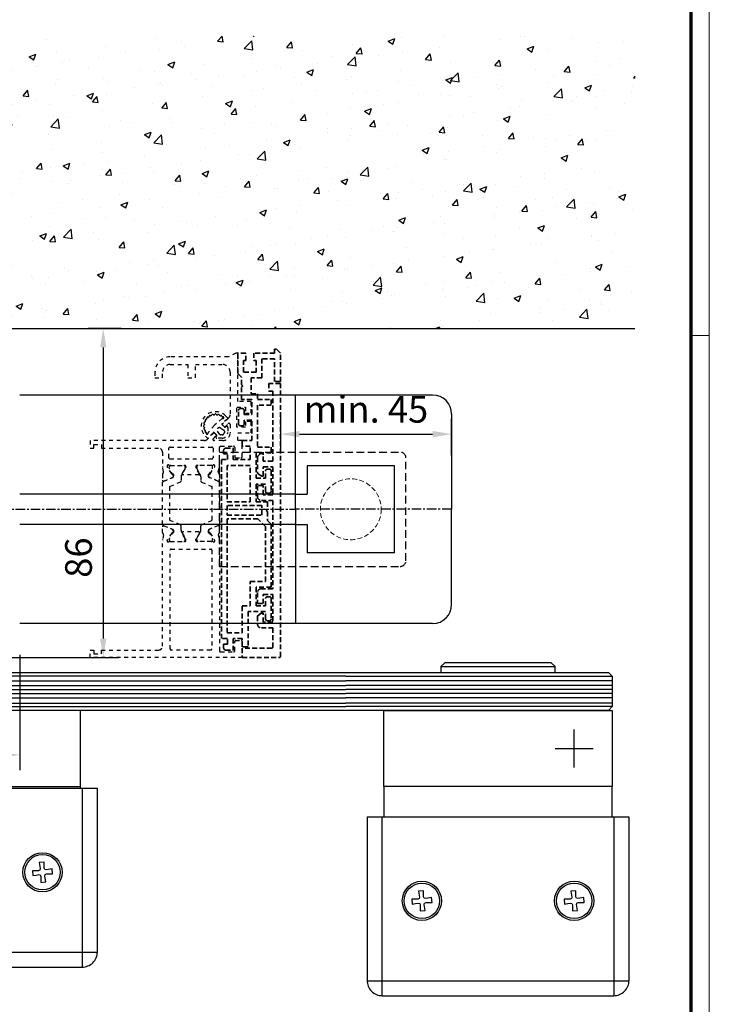
# Model space of a CAD drawing. Units: millimetres. Extents: x 0 to 1189, y -6584 to 0.
# Drawn here: x 1007 to 1189, y -1367 to -1108 of the extents above; entities that cross this region are included whole.
import ezdxf

# ---------------------------------------------------------------- set-up
doc = ezdxf.new("R2010")
doc.units = ezdxf.units.MM
for name, pattern in [('BLOCK 25709801140 Endkappe Bodenschiene$0$HIDDEN', [1.905, 1.27, -0.635]), ('BLOCK 25709801140 Endkappe Bodenschiene$0$MITTEX2', [4, 2.5, -0.5, 0.5, -0.5]), ('BLOCK 25709801140 Endkappe Bodenschiene$0$VERDECKTX2', [0.75, 0.5, -0.25]), ('BLOCK SF AS DS Drehlager unten$0$CENTERX2', [20.32, 12.7, -2.54, 2.54, -2.54]), ('BLOCK_Verharkung Endlage offen_Pro Green RC 2$0$HIDDEN', [1.905, 1.27, -0.635]), ('BLOCK_Verharkung Endlage offen_Pro Green RC 2$0$JIS_02_1.0', [2, 1, -1]), ('MITTEX2', [4, 2.5, -0.5, 0.5, -0.5])]:
    doc.linetypes.add(name, pattern=pattern)
for name, color, linetype in [('01_ZRahmen', 7, 'Continuous'), ('03_Mittellinie', 1, 'MITTEX2'), ('1', 7, 'Continuous'), ('17_Schutzfluegel', 3, 'Continuous'), ('BLOCK 25709801140 Endkappe Bodenschiene$0$03_Mittellinie', 1, 'BLOCK 25709801140 Endkappe Bodenschiene$0$MITTEX2'), ('BLOCK 25709801140 Endkappe Bodenschiene$0$1', 7, 'Continuous'), ('BLOCK 25709801140 Endkappe Bodenschiene$0$Konstruktion', 31, 'Continuous'), ('BLOCK SF AS DS Drehlager unten$0$17_Schutzfluegel', 3, 'Continuous'), ('BLOCK SF AS DS Feststeller$0$17_Schutzfluegel', 3, 'Continuous'), ('BLOCK SF AS DS Feststeller$0$BLOCK Flex Schiebetür DS SF mit Bodenschloß$0$Duenn', 7, 'Continuous'), ('BLOCK SF AS DS Feststeller$0$Konstruktion', 31, 'Continuous'), ('BLOCK_Verharkung Endlage offen_Pro Green RC 2$0$BLOCK_Verharkung Endlage offen_Pro Green', 1, 'Continuous'), ('BLOCK_Verharkung Endlage offen_Pro Green RC 2$0$Mass', 7, 'Continuous'), ('Konstruktion', 31, 'Continuous'), ('Mass', 7, 'Continuous'), ('Wand', 7, 'Continuous')]:
    doc.layers.add(name, color=color, linetype=linetype)
doc.styles.add('Bemassungstext (DORMA)', font='isocpeur.ttf')
doc.dimstyles.new('DORMA', dxfattribs={"dimtxt": 3.5, "dimasz": 2.5, "dimexe": 2, "dimexo": 0, "dimgap": 1.5, "dimtad": 1, "dimdec": 8, "dimtxsty": 'Bemassungstext (DORMA)', "dimcen": 0.1, "dimclrt": 256, "dimadec": 8, "dimazin": 2, "dimtfac": 1, "dimtdec": 8, "dimtmove": 0, "dimatfit": 3, "dimfxl": 1, "dimtolj": 1, "dimarcsym": 0})
doc.dimstyles.new('DORMA_M', dxfattribs={"dimtxt": 3.5, "dimasz": 2.5, "dimexe": 2, "dimexo": 0, "dimgap": 1.5, "dimtad": 1, "dimdec": 8, "dimtxsty": 'Bemassungstext (DORMA)', "dimcen": 0.1, "dimclrt": 256, "dimadec": 8, "dimazin": 2, "dimtfac": 1, "dimtdec": 8, "dimtmove": 0, "dimatfit": 3, "dimfxl": 1, "dimtolj": 1, "dimarcsym": 0})

# ---------------------------------------------------------------- blocks, each defined once
blk = doc.blocks.new('DIN A0_ZRahmen')
at = {"layer": '01_ZRahmen', "color": 1, "lineweight": 20}
blk.add_line((1188.6, 589.8), (1183.8, 589.8), dxfattribs=at)
blk.add_lwpolyline([(1188.6, 0), (1188.6, 840.6), (0, 840.6), (0, 0)], close=True, dxfattribs=at)
at = {"layer": '01_ZRahmen', "lineweight": 70}
blk.add_lwpolyline([(1183.8, 4.8), (1183.8, 835.8), (19.8, 835.8), (19.8, 4.8)], close=True, dxfattribs=at)
blk = doc.blocks.new('wand6')
at = {"layer": 'Wand'}
h = blk.add_hatch(dxfattribs=at)
h.set_pattern_fill('AR-CONC', color=1, scale=0.1)
h.set_pattern_definition([(50, (-1741.365, 1048.184), (18.21847, -1.59391), [1.905, -20.955]), (355, (-1741.365, 1048.184), (-3.52434, 19.10568), [1.524, -16.76406]), (100.4514, (-1739.847, 1048.051), (14.69412, 17.51178), [1.619, -17.80902]), (46.1842, (-1741.365, 1053.264), (27.1079, -4.20423), [2.8575, -31.4325]), (96.6356, (-1739.106, 1052.914), (23.7404, 24.7426), [2.4285, -26.71356]), (351.1842, (-1741.365, 1053.264), (23.7404, 24.7426), [2.286, -25.14597]), (21, (-1738.825, 1051.994), (15.16144, -10.22652), [1.905, -20.955]), (326, (-1738.825, 1051.994), (6.1802, 18.4188), [1.524, -16.764]), (71.4514, (-1737.562, 1051.142), (21.34164, 8.19228), [1.619, -17.809]), (37.5, (-1741.365, 1048.184), (0.30886, 8.455504), [0, -16.5608, 0, -17.018, 0, -16.8275]), (7.5, (-1741.365, 1048.184), (6.681966, 10.018057), [0, -9.7028, 0, -16.1798, 0, -6.4135]), (327.5, (-1747.0295, 1048.184), (13.55906, -0.572874), [0, -6.35, 0, -19.812, 0, -26.289]), (317.5, (-1749.57, 1048.184), (14.81292, 2.54265), [0, -8.255, 0, -13.1572, 0, -18.669])])
h.paths.add_polyline_path([(211.62, 0), (211.65, 0.09), (211.73, 76.81), (0, 76.73), (0, 0), (211.69, 0)])
blk.add_lwpolyline([(0, 76.73), (0, 0), (211.69, 0), (211.69, 0)], dxfattribs=at)
blk = doc.blocks.new('*D251')
at = {"layer": 'Defpoints', "color": 0, "transparency": 16777216}
for p in [(957.4, -1276.03), (1007.4, -1275.28), (1007.4, -1301.56)]:
    blk.add_point(p, dxfattribs=at)
at = {"layer": 'Mass', "color": 0, "lineweight": -2, "transparency": 16777216}
for p, q in [((957.4, -1276.03), (957.4, -1305.57)), ((1007.4, -1275.28), (1007.4, -1305.56)), ((962.4, -1301.57), (1002.4, -1301.56))]:
    blk.add_line(p, q, dxfattribs=at)
at = {"layer": 'Mass', "color": 0, "transparency": 16777216}
for points in [[(962.4, -1300.73), (962.4, -1302.4), (957.4, -1301.57)], [(1002.4, -1300.73), (1002.4, -1302.39), (1007.4, -1301.56)]]:
    blk.add_solid(points, dxfattribs=at)
at = {"layer": 'Mass', "transparency": 16777216, "insert": (982.4, -1295.06), "char_height": 7, "attachment_point": 5, "rotation": 0.006, "style": 'Bemassungstext (DORMA)'}
blk.add_mtext('\\A1;50', dxfattribs=at)
blk = doc.blocks.new('*D252')
at = {"layer": 'Defpoints', "color": 0, "transparency": 16777216}
for p in [(1034.07, -1189.56), (997.4, -1276.03), (1029.35, -1276.03)]:
    blk.add_point(p, dxfattribs=at)
at = {"layer": 'Mass', "color": 0, "lineweight": -2, "transparency": 16777216}
for p, q in [((1034.07, -1189.56), (1025.35, -1189.56)), ((1029.35, -1194.56), (1029.35, -1271.03)), ((997.4, -1276.03), (1033.35, -1276.03))]:
    blk.add_line(p, q, dxfattribs=at)
at = {"layer": 'Mass', "color": 0, "transparency": 16777216}
for points in [[(1028.52, -1194.56), (1030.18, -1194.56), (1029.35, -1189.56)], [(1028.52, -1271.03), (1030.18, -1271.03), (1029.35, -1276.03)]]:
    blk.add_solid(points, dxfattribs=at)
at = {"layer": 'Mass', "transparency": 16777216, "insert": (1022.85, -1249.76), "char_height": 7, "attachment_point": 5, "rotation": 90, "style": 'Bemassungstext (DORMA)'}
blk.add_mtext('\\A1;86', dxfattribs=at)
blk = doc.blocks.new('BLOCK 25709801140 Endkappe Bodenschiene$0$25709801140 Endkappe_Bodenschiene')
at = {"color": 9, "linetype": 'Continuous', "lineweight": 30}
for p, q in [((36, 30), (0, 30)), ((41, 25), (41, 0)), ((26, 11.4), (3, 11.4)), ((3, 11.4), (3, 6)), ((26, 11.4), (3, 11.4)), ((26, -11.4), (26, 11.4)), ((3, 6), (3, 4)), ((0, 4), (3, 4)), ((41, -25), (41, 0)), ((0, -4), (3, -4)), ((3, -4), (3, -6)), ((3, -6), (3, -11.4)), ((26, -11.4), (3, -11.4)), ((36, -30), (0, -30))]:
    blk.add_line(p, q, dxfattribs=at)
at = {"color": 7, "linetype": 'BLOCK 25709801140 Endkappe Bodenschiene$0$HIDDEN', "lineweight": 5}
blk.add_circle((14.5, 0), 8, dxfattribs=at)
at = {"color": 9, "linetype": 'Continuous', "lineweight": 30}
for centre, start, end in [((36, 25), 0.0004, 89.9996), ((36, -25), 270.0004, 359.9996)]:
    blk.add_arc(centre, 5, start, end, dxfattribs=at)
at = {"layer": 'BLOCK 25709801140 Endkappe Bodenschiene$0$03_Mittellinie'}
blk.add_line((41, 0), (0, 0), dxfattribs=at)
at = {"layer": 'BLOCK 25709801140 Endkappe Bodenschiene$0$1', "color": 8}
for q in [(0, 30), (0, -30)]:
    blk.add_line((0, 0), q, dxfattribs=at)
at = {"layer": 'BLOCK 25709801140 Endkappe Bodenschiene$0$Konstruktion', "color": 8, "linetype": 'BLOCK 25709801140 Endkappe Bodenschiene$0$VERDECKTX2', "ltscale": 4}
for p, q in [((-20, 15), (27.5, 15)), ((-20, -15), (-20, 15)), ((29, -13.5), (29, 13.5)), ((-20, -15), (27.5, -15))]:
    blk.add_line(p, q, dxfattribs=at)
for centre, start, end in [((27.5, 13.5), 0, 90), ((27.5, -13.5), 270, 0)]:
    blk.add_arc(centre, 1.5, start, end, dxfattribs=at)
blk = doc.blocks.new('BLOCK 25709801140 Endkappe Bodenschiene')
blk.add_blockref('BLOCK 25709801140 Endkappe Bodenschiene$0$25709801140 Endkappe_Bodenschiene', (0, 0))
blk = doc.blocks.new('BLOCK SF AS DS Feststeller$0$BLOCK SF AS SA Feststeller')
at = {"layer": 'BLOCK SF AS DS Feststeller$0$17_Schutzfluegel', "color": 1, "linetype": 'Continuous', "lineweight": 25}
for p, q in [((0, -1), (-70, -1)), ((-70, -2.18), (0, -2.18)), ((-70, -3.42), (0, -3.42)), ((-70, -4.46), (0, -4.46)), ((-70, -5.59), (0, -5.59)), ((-70, -6.73), (0, -6.73)), ((-70, -8.07), (0, -8.07)), ((-70, -9), (0, -9))]:
    blk.add_line(p, q, dxfattribs=at)
at = {"layer": 'BLOCK SF AS DS Feststeller$0$17_Schutzfluegel', "color": 8, "linetype": 'Continuous', "lineweight": 25}
for p, q in [((-70.5, -30.5), (-70.5, -77.41)), ((-70, -30), (-70, -30.5)), ((-10, -30.5), (-10, -30)), ((-9.5, -77.41), (-9.5, -30.5)), ((-59.58, -49.85), (-60.87, -49.97)), ((-60.87, -49.97), (-60.6, -51.51)), ((-60.6, -51.51), (-60.7, -51.91)), ((-59.58, -51.42), (-59.58, -49.85)), ((-59.41, -51.8), (-59.58, -51.42)), ((-57.47, -51.63), (-59.01, -51.9)), ((-57.35, -52.92), (-57.47, -51.63)), ((-19.58, -49.85), (-20.87, -49.97)), ((-20.87, -49.97), (-20.6, -51.51)), ((-20.6, -51.51), (-20.7, -51.91)), ((-19.58, -51.42), (-19.58, -49.85)), ((-19.41, -51.8), (-19.58, -51.42)), ((-17.47, -51.63), (-19.01, -51.9)), ((-17.35, -52.92), (-17.47, -51.63)), ((-61.08, -52.08), (-62.65, -52.08)), ((-62.65, -52.08), (-62.53, -53.37)), ((-60.7, -51.91), (-61.08, -52.08)), ((-60.99, -53.1), (-60.59, -53.2)), ((-60.59, -53.2), (-60.42, -53.58)), ((-60.42, -53.58), (-60.42, -55.15)), ((-59.01, -51.9), (-59.41, -51.8)), ((-59.4, -53.49), (-59.3, -53.09)), ((-59.13, -55.03), (-59.4, -53.49)), ((-59.3, -53.09), (-58.92, -52.92)), ((-58.92, -52.92), (-57.35, -52.92)), ((-22.65, -52.08), (-22.53, -53.37)), ((-21.08, -52.08), (-22.65, -52.08)), ((-20.7, -51.91), (-21.08, -52.08)), ((-20.99, -53.1), (-20.59, -53.2)), ((-20.59, -53.2), (-20.42, -53.58)), ((-20.42, -53.58), (-20.42, -55.15)), ((-19.01, -51.9), (-19.41, -51.8)), ((-19.4, -53.49), (-19.3, -53.09)), ((-19.13, -55.03), (-19.4, -53.49)), ((-19.3, -53.09), (-18.92, -52.92)), ((-18.92, -52.92), (-17.35, -52.92)), ((-60.42, -55.15), (-59.13, -55.03)), ((-20.42, -55.15), (-19.13, -55.03)), ((-74.41, -73.5), (-5.59, -73.5))]:
    blk.add_line(p, q, dxfattribs=at)
at = {"layer": 'BLOCK SF AS DS Feststeller$0$17_Schutzfluegel', "color": 2, "linetype": 'Continuous', "lineweight": 25}
blk.add_lwpolyline([(-69, 0), (-70, 0), (-70, -30), (-10, -30), (-10, -10), (-70, -10)], dxfattribs=at)
at = {"layer": 'BLOCK SF AS DS Feststeller$0$17_Schutzfluegel', "color": 7, "linetype": 'Continuous', "lineweight": 25}
blk.add_lwpolyline([(0, -10), (-69, -10), (-70, -9), (-70, -1), (-69, 0), (0, 0)], dxfattribs=at)
at = {"layer": 'BLOCK SF AS DS Feststeller$0$17_Schutzfluegel', "color": 8, "linetype": 'Continuous', "lineweight": 25}
blk.add_lwpolyline([(-74.41, -73.41, 0.414214), (-70.41, -77.41), (-9.59, -77.41, 0.414214), (-5.59, -73.41), (-5.59, -30.5), (-74.41, -30.5)], format="xyb", close=True, dxfattribs=at)
at = {"layer": 'BLOCK SF AS DS Feststeller$0$17_Schutzfluegel', "color": 8, "linetype": 'Continuous', "lineweight": 25, "flags": 128}
for points in [[(-62.53, -53.37), (-61.67, -53.22), (-60.99, -53.1)], [(-22.53, -53.37), (-21.67, -53.22), (-20.99, -53.1)]]:
    blk.add_lwpolyline(points, dxfattribs=at)
at = {"layer": 'BLOCK SF AS DS Feststeller$0$17_Schutzfluegel', "color": 8, "linetype": 'Continuous', "lineweight": 25}
for centre, radius in [((-60, -52.5), 5.15), ((-60, -52.5), 4.65), ((-20, -52.5), 5.15), ((-20, -52.5), 4.65)]:
    blk.add_circle(centre, radius, dxfattribs=at)
blk = doc.blocks.new('BLOCK SF AS DS Feststeller')
at = {"layer": 'BLOCK SF AS DS Feststeller$0$BLOCK Flex Schiebetür DS SF mit Bodenschloß$0$Duenn', "color": 2, "linetype": 'Continuous'}
for p, q in [((-47.43, -19.5), (-47.94, -19.5)), ((-32.57, -19.5), (-47.43, -19.5)), ((-32.06, -19.5), (-32.57, -19.5)), ((-47.94, -21.5), (-47.43, -21.5)), ((-47.43, -21.5), (-32.57, -21.5)), ((-32.57, -21.5), (-32.06, -21.5))]:
    blk.add_line(p, q, dxfattribs=at)
blk.add_circle((-40, -20.5), 8.25, dxfattribs=at)
for radius, start, end in [(8, 7.1808, 172.8192), (7.5, 7.6623, 172.3377), (8, 172.8192, 187.1808), (8, 352.8192, 7.1808), (8, 187.1808, 352.8192), (7.5, 187.6623, 352.3377)]:
    blk.add_arc((-40, -20.5), radius, start, end, dxfattribs=at)
at = {"layer": 'BLOCK SF AS DS Feststeller$0$Konstruktion'}
blk.add_blockref('BLOCK SF AS DS Feststeller$0$BLOCK SF AS SA Feststeller', (0, 0), dxfattribs=at)
blk = doc.blocks.new('BLOCK SF AS DS Drehlager unten$0$BLOCK SF AS DS Drehlager unten')
at = {"layer": 'BLOCK SF AS DS Drehlager unten$0$17_Schutzfluegel', "color": 2, "linetype": 'Continuous', "lineweight": 25}
blk.add_line((25, 1.5), (55, 1.5), dxfattribs=at)
at = {"layer": 'BLOCK SF AS DS Drehlager unten$0$17_Schutzfluegel', "color": 1, "linetype": 'Continuous', "lineweight": 25}
for p, q in [((0, -1), (70, -1)), ((70, -2.18), (0, -2.18)), ((70, -3.42), (0, -3.42)), ((70, -4.46), (0, -4.46)), ((70, -5.59), (0, -5.59)), ((70, -6.73), (0, -6.73)), ((70, -8.07), (0, -8.07)), ((70, -9), (0, -9))]:
    blk.add_line(p, q, dxfattribs=at)
at = {"layer": 'BLOCK SF AS DS Drehlager unten$0$17_Schutzfluegel', "color": 1, "linetype": 'BLOCK SF AS DS Drehlager unten$0$CENTERX2'}
for p, q in [((60, -25), (60, -15)), ((55, -20), (65, -20))]:
    blk.add_line(p, q, dxfattribs=at)
at = {"layer": 'BLOCK SF AS DS Drehlager unten$0$17_Schutzfluegel', "color": 7, "linetype": 'Continuous', "lineweight": 25}
for p, q in [((10, -30), (10, -38)), ((70, -38), (70, -30))]:
    blk.add_line(p, q, dxfattribs=at)
at = {"layer": 'BLOCK SF AS DS Drehlager unten$0$17_Schutzfluegel', "color": 8, "linetype": 'Continuous', "lineweight": 25}
for p, q in [((9.5, -38), (9.5, -84.91)), ((70.5, -84.91), (70.5, -38)), ((19.3, -59.41), (18.92, -59.58)), ((20.42, -57.35), (19.13, -57.47)), ((19.13, -57.47), (19.4, -59.01)), ((19.4, -59.01), (19.3, -59.41)), ((20.42, -58.92), (20.42, -57.35)), ((20.59, -59.3), (20.42, -58.92)), ((20.99, -59.4), (20.59, -59.3)), ((22.53, -59.13), (20.99, -59.4)), ((22.65, -60.42), (22.53, -59.13)), ((59.3, -59.41), (58.92, -59.58)), ((60.42, -57.35), (59.13, -57.47)), ((59.13, -57.47), (59.4, -59.01)), ((59.4, -59.01), (59.3, -59.41)), ((60.42, -58.92), (60.42, -57.35)), ((60.59, -59.3), (60.42, -58.92)), ((60.99, -59.4), (60.59, -59.3)), ((62.53, -59.13), (60.99, -59.4)), ((62.65, -60.42), (62.53, -59.13)), ((18.92, -59.58), (17.35, -59.58)), ((17.35, -59.58), (17.47, -60.87)), ((19.01, -60.6), (19.41, -60.7)), ((19.41, -60.7), (19.58, -61.08)), ((19.58, -61.08), (19.58, -62.65)), ((20.6, -60.99), (20.7, -60.59)), ((20.87, -62.53), (20.6, -60.99)), ((20.7, -60.59), (21.08, -60.42)), ((21.08, -60.42), (22.65, -60.42)), ((57.35, -59.58), (57.47, -60.87)), ((58.92, -59.58), (57.35, -59.58)), ((59.01, -60.6), (59.41, -60.7)), ((59.41, -60.7), (59.58, -61.08)), ((59.58, -61.08), (59.58, -62.65)), ((60.6, -60.99), (60.7, -60.59)), ((60.87, -62.53), (60.6, -60.99)), ((60.7, -60.59), (61.08, -60.42)), ((61.08, -60.42), (62.65, -60.42)), ((19.58, -62.65), (20.87, -62.53)), ((59.58, -62.65), (60.87, -62.53)), ((5.59, -81), (74.41, -81))]:
    blk.add_line(p, q, dxfattribs=at)
at = {"layer": 'BLOCK SF AS DS Drehlager unten$0$17_Schutzfluegel', "color": 7, "linetype": 'Continuous', "lineweight": 25}
blk.add_lwpolyline([(0, 0), (69, 0), (70, -1), (70, -9), (69, -10), (0, -10)], dxfattribs=at)
at = {"layer": 'BLOCK SF AS DS Drehlager unten$0$17_Schutzfluegel', "color": 2, "linetype": 'Continuous', "lineweight": 25}
blk.add_lwpolyline([(55, 0), (55, 1.5), (54, 2.5), (26, 2.5), (25, 1.5), (25, 0)], dxfattribs=at)
blk.add_lwpolyline([(10, -10), (70, -10), (70, -30), (10, -30)], close=True, dxfattribs=at)
at = {"layer": 'BLOCK SF AS DS Drehlager unten$0$17_Schutzfluegel', "color": 8, "linetype": 'Continuous', "lineweight": 25}
blk.add_lwpolyline([(5.59, -80.91, 0.414214), (9.59, -84.91), (70.41, -84.91, 0.414214), (74.41, -80.91), (74.41, -38), (5.59, -38)], format="xyb", close=True, dxfattribs=at)
at = {"layer": 'BLOCK SF AS DS Drehlager unten$0$17_Schutzfluegel', "color": 8, "linetype": 'Continuous', "lineweight": 25, "flags": 128}
for points in [[(17.47, -60.87), (18.33, -60.72), (19.01, -60.6)], [(57.47, -60.87), (58.33, -60.72), (59.01, -60.6)]]:
    blk.add_lwpolyline(points, dxfattribs=at)
at = {"layer": 'BLOCK SF AS DS Drehlager unten$0$17_Schutzfluegel', "color": 8, "linetype": 'Continuous', "lineweight": 25}
for centre, radius in [((20, -60), 5.15), ((20, -60), 4.65), ((60, -60), 5.15), ((60, -60), 4.65)]:
    blk.add_circle(centre, radius, dxfattribs=at)
blk = doc.blocks.new('BLOCK SF AS DS Drehlager unten')
blk.add_blockref('BLOCK SF AS DS Drehlager unten$0$BLOCK SF AS DS Drehlager unten', (0, 0))
blk = doc.blocks.new('BLOCK_Verharkung Endlage offen_Pro Green RC 2$0$Verharkung Endlage offen')
at = {"color": 1, "linetype": 'BLOCK_Verharkung Endlage offen_Pro Green RC 2$0$HIDDEN', "lineweight": 35}
for p, q in [((-1.5, 79.7), (-1.5, 80.7)), ((-1.5, 80.7), (-1, 80.7)), ((0, 79.7), (-1, 80.7)), ((-11.2, 74.35), (-11.2, 79.7)), ((-9.1, 79.7), (-11.2, 79.7)), ((-9.7, 77.7), (-9.1, 77.7)), ((-9.7, 74.7), (-9.7, 77.7)), ((-9.1, 77.7), (-9.1, 79.7)), ((-7, 79.7), (-7, 77.7)), ((-1.5, 79.7), (-7, 79.7)), ((-7, 77.7), (-6.4, 77.7)), ((-6.4, 77.7), (-6.4, 74.7)), ((-1.5, 78.2), (-4.9, 78.2)), ((-4.9, 78.2), (-4.9, 73.2)), ((-1.5, 72.2), (-1.5, 78.2)), ((0, 72.2), (0, 79.7)), ((-10.2, 73.35), (-11.2, 74.35)), ((-10.2, 71.4), (-10.2, 73.35)), ((-6.4, 74.7), (-9.7, 74.7)), ((-4.9, 73.2), (-7.7, 73.2)), ((-7.7, 73.2), (-7.7, 69)), ((-9.9, 71.1), (-10.2, 71.4)), ((-10.2, 70.8), (-9.9, 71.1)), ((-10.2, 67.5), (-10.2, 70.8)), ((-3, 71.7), (-3, 69.7)), ((0, 71.7), (-3, 71.7)), ((0, 72.2), (-1.5, 72.2)), ((0, 0), (0, 71.7)), ((-7.5, 67.5), (-10.2, 67.5)), ((-7.7, 69), (-6, 69)), ((-7.5, 63.6), (-7.5, 67.5)), ((-6, 69), (-6, 67.5)), ((-6, 67.5), (-2.4, 67.5)), ((-3, 69.7), (-2, 69.7)), ((-2.4, 67.5), (-2.4, 66)), ((-2, 69.7), (-2, 51.3)), ((-10.5, 65.1), (-10, 65.1)), ((-2.4, 66), (-6, 66)), ((-6, 66), (-6, 55)), ((-11, 61.1), (-11, 64.6)), ((-9.5, 64.6), (-9.5, 63.6)), ((-9.5, 63.6), (-7.5, 63.6)), ((-7.5, 62.1), (-9.5, 62.1)), ((-9.5, 62.1), (-9.5, 61.1)), ((-7.5, 56.7), (-7.5, 62.1)), ((-10, 60.6), (-10.5, 60.6)), ((-14.4, 54.7), (-12.4, 54.7)), ((-12.4, 54.7), (-12.4, 51.7)), ((-10, 55.2), (-10, 56.7)), ((-10, 56.7), (-7.5, 56.7)), ((-7.9, 55.2), (-10, 55.2)), ((-7.9, 51.7), (-7.9, 55.2)), ((-6, 55), (-2.4, 55)), ((-2.4, 55), (-2.4, 53.5)), ((-14.9, 54.2), (-14.9, 53.2)), ((-13.9, 53.2), (-14.9, 53.2)), ((-13.9, 51.7), (-13.9, 53.2)), ((-2.4, 53.5), (-6.4, 53.5)), ((-6.4, 53.5), (-6.4, 46.8)), ((-6, 52.34), (-6, 48.26)), ((-5.4, 53.15), (-5.85, 52.7)), ((-4.8, 53.3), (-5.04, 53.3)), ((-4.5, 51.3), (-4.5, 53)), ((-15.5, 4.7), (-15.5, 51.7)), ((-15.5, 51.7), (-13.9, 51.7)), ((-14, 50.2), (-14, 40.62)), ((-7.9, 50.2), (-14, 50.2)), ((-12.4, 51.7), (-7.9, 51.7)), ((-7.9, 40.62), (-7.9, 50.2)), ((-2, 51.3), (-4.5, 51.3)), ((-4.5, 49.8), (-2, 49.8)), ((-4.5, 47.4), (-4.5, 49.8)), ((-3.4, 49.2), (-2.9, 49.2)), ((-2, 49.8), (-2, 42.5)), ((-6.4, 46.8), (-3.9, 46.8)), ((-5.87, 48.01), (-5.08, 47.45)), ((-4.91, 47.4), (-4.5, 47.4)), ((-3.9, 46.8), (-3.9, 48.7)), ((-2.4, 48.7), (-2.4, 43.4)), ((-3.9, 45.3), (-6.4, 45.3)), ((-6.4, 45.3), (-6.4, 40.6)), ((-6, 44.9), (-6, 42)), ((-4.5, 44.9), (-6, 44.9)), ((-4.5, 42.5), (-4.5, 44.9)), ((-3.9, 43.4), (-3.9, 45.3)), ((-2, 42.5), (-4.5, 42.5)), ((-2.9, 42.9), (-3.4, 42.9)), ((-14, 40.62), (-7.9, 40.62)), ((-14, 39.62), (-14, 37.12)), ((-4.9, 39.62), (-14, 39.62)), ((-6.4, 40.6), (-3.4, 40.6)), ((-5, 41), (-2, 41)), ((-4.9, 37.12), (-4.9, 39.62)), ((-3.4, 40.6), (-3.4, 38.67)), ((-2, 41), (-2, 17.8)), ((-14, 37.12), (-4.9, 37.12)), ((-3.4, 38.67), (-3.7, 38.37)), ((-3.7, 38.37), (-3.4, 38.07)), ((-3.4, 38.07), (-3.4, 35.74)), ((-5.9, 36.12), (-14, 36.12)), ((-14, 36.12), (-14, 6.2)), ((-3.9, 34.12), (-5.9, 36.12)), ((-3.9, 19.7), (-3.9, 34.12)), ((-3.4, 35.74), (-2.4, 34.74)), ((-2.4, 34.74), (-2.4, 18.2)), ((-7.9, 13.3), (-7.9, 19.7)), ((-7.9, 19.7), (-3.9, 19.7)), ((-2.4, 18.2), (-6.4, 18.2)), ((-6.4, 18.2), (-6.4, 13.3)), ((-6, 16.8), (-6, 13.9)), ((-2, 17.8), (-5, 17.8)), ((-4.5, 16.3), (-2, 16.3)), ((-4.5, 13.9), (-4.5, 16.3)), ((-3.4, 15.7), (-2.9, 15.7)), ((-2, 16.3), (-2, 9)), ((-10, 6.2), (-10, 13.3)), ((-10, 13.3), (-7.9, 13.3)), ((-6.4, 13.3), (-3.9, 13.3)), ((-6, 13.9), (-4.5, 13.9)), ((-3.9, 13.3), (-3.9, 15.2)), ((-2.4, 15.2), (-2.4, 9.9)), ((-3.9, 11.8), (-8.5, 11.8)), ((-8.5, 11.8), (-8.5, 2.5)), ((-6, 10.54), (-6, 8.5)), ((-5.08, 11.35), (-5.87, 10.79)), ((-4.5, 11.4), (-4.91, 11.4)), ((-4.5, 9), (-4.5, 11.4)), ((-3.9, 9.9), (-3.9, 11.8)), ((-2, 9), (-4.5, 9)), ((-2.9, 9.4), (-3.4, 9.4)), ((-14, 6.2), (-10, 6.2)), ((-5, 7.5), (-2, 7.5)), ((-2, 7.5), (-2, 2.5)), ((-13.9, 4.7), (-15.5, 4.7)), ((-14.9, 3.2), (-14.9, 2.2)), ((-14.9, 3.2), (-13.9, 3.2)), ((-13.9, 3.2), (-13.9, 4.7)), ((-10, 4.7), (-12.4, 4.7)), ((-12.4, 4.7), (-12.4, 1.7)), ((-10, 2.5), (-10, 4.7)), ((-14.4, 1.7), (-12.4, 1.7)), ((-8.5, 2.5), (-10, 2.5)), ((-10, 2.2), (-10, -0.3)), ((-2.3, 2.2), (-10, 2.2)), ((-10, -0.3), (-0.3, -0.3))]:
    blk.add_line(p, q, dxfattribs=at)
for centre, radius, start, end in [((-11.2, 79.7), 0.001, 0, 90), ((-10.5, 64.6), 0.5, 90, 180), ((-10, 64.6), 0.5, 0, 90), ((-10.5, 61.1), 0.5, 180, 270), ((-10, 61.1), 0.5, 270, 0), ((-14.4, 54.2), 0.5, 90, 180), ((-5.5, 52.34), 0.5, 135, 180), ((-5.04, 52.8), 0.5, 90, 135), ((-4.8, 53), 0.3, 0, 90), ((-3.4, 48.7), 0.5, 90, 180), ((-2.9, 48.7), 0.5, 0, 90), ((-5.7, 48.26), 0.3, 180, 235), ((-4.91, 47.7), 0.3, 235, 270), ((-5, 42), 1, 180, 270), ((-3.4, 43.4), 0.5, 180, 270), ((-2.9, 43.4), 0.5, 270, 0), ((-5, 16.8), 1, 90, 180), ((-3.4, 15.2), 0.5, 90, 180), ((-2.9, 15.2), 0.5, 0, 90), ((-5.7, 10.54), 0.3, 125, 180), ((-4.91, 11.1), 0.3, 90, 125), ((-5, 8.5), 1, 180, 270), ((-3.4, 9.9), 0.5, 180, 270), ((-2.9, 9.9), 0.5, 270, 0), ((-14.4, 2.2), 0.5, 180, 270), ((-2.3, 2.5), 0.3, 270, 0), ((-0.3, 0), 0.3, 270, 0)]:
    blk.add_arc(centre, radius, start, end, dxfattribs=at)
at = {"layer": 'BLOCK_Verharkung Endlage offen_Pro Green RC 2$0$BLOCK_Verharkung Endlage offen_Pro Green', "linetype": 'BLOCK_Verharkung Endlage offen_Pro Green RC 2$0$JIS_02_1.0'}
for p, q in [((-13.7, 78.7), (-28.95, 78.7)), ((-11.7, 79.7), (-13.7, 78.7)), ((-11.2, 79.7), (-11.7, 79.7)), ((-11.2, 66.95), (-11.2, 79.7)), ((-28.95, 76.7), (-24.3, 76.7)), ((-24.3, 76.7), (-24.3, 73.2)), ((-22.3, 73.2), (-22.3, 76.7)), ((-22.3, 76.7), (-15.2, 76.7)), ((-32.95, 74.7), (-32.95, 73.2)), ((-32.95, 73.2), (-30.95, 73.2)), ((-30.95, 73.2), (-30.95, 74.7)), ((-24.3, 73.2), (-22.3, 73.2)), ((-13.2, 74.7), (-13.2, 63.48)), ((-11.4, 60.2), (-11.4, 65.45)), ((-11.4, 65.45), (-9.2, 65.45)), ((-7.7, 66.95), (-11.2, 66.95)), ((-9.2, 65.45), (-9.2, 63.95)), ((-7.7, 63.95), (-7.7, 66.95)), ((-15.29, 62.49), (-17.23, 60.84)), ((-13.49, 62.77), (-15.34, 60.92)), ((-13.88, 62.37), (-15.27, 61.19)), ((-14.4, 63.2), (-13.87, 62.67)), ((-9.2, 63.95), (-7.7, 63.95)), ((-17.34, 60.73), (-18.99, 58.79)), ((-15.67, 60.01), (-14.84, 59.43)), ((-15.34, 60.92), (-14.63, 60.22)), ((-15.28, 60.9), (-14.66, 60.28)), ((-14.63, 60.22), (-13.71, 61.14)), ((-14.4, 60.25), (-14.21, 60.39)), ((-13.82, 60.18), (-13.82, 58.82)), ((-13.2, 60.93), (-13.2, 58.7)), ((-9.2, 60.2), (-11.4, 60.2)), ((-7.7, 61.7), (-9.2, 61.7)), ((-9.2, 61.7), (-9.2, 60.2)), ((-7.7, 58.7), (-7.7, 61.7)), ((-19.17, 57.37), (-19.7, 57.9)), ((-17.42, 58.84), (-19.27, 56.99)), ((-17.69, 58.77), (-18.87, 57.38)), ((-17.64, 57.21), (-16.72, 58.13)), ((-16.72, 58.13), (-17.42, 58.84)), ((-16.78, 58.16), (-17.4, 58.78)), ((-16.89, 57.71), (-16.75, 57.9)), ((-15.32, 57.32), (-16.68, 57.32)), ((-15.93, 58.34), (-16.51, 59.17)), ((-15.32, 58.22), (-15.69, 58.22)), ((-14.72, 59.19), (-14.72, 58.82)), ((-11.2, 56.7), (-11.2, 58.7)), ((-11.2, 58.7), (-7.7, 58.7)), ((-19.98, 56.7), (-50, 56.7)), ((-50, 56.7), (-50, 54.7)), ((-50, 54.7), (-49, 54.7)), ((-49, 54.7), (-49, 55.7)), ((-49, 55.7), (-47, 55.7)), ((-47, 55.7), (-47, 54.7)), ((-47, 54.7), (-32, 54.7)), ((-29.3, 52.2), (-29.3, 54.7)), ((-29, 55), (-18, 55)), ((-17.7, 54.7), (-17.7, 52.2)), ((-15.2, 56.7), (-17.43, 56.7)), ((-16, 49.87), (-16, 54.9)), ((-15.7, 55.2), (-12.3, 55.2)), ((-12, 54.9), (-12, 52.5)), ((-10, 56.7), (-11.2, 56.7)), ((-10, 52.5), (-10, 56.7)), ((-31, 53.7), (-31, 49.87)), ((-29, 51.9), (-18, 51.9)), ((-11.7, 52.2), (-10.3, 52.2)), ((-30.68, 48.46), (-30.97, 49.63)), ((-29.77, 49.93), (-29.71, 49.77)), ((-28.56, 47.97), (-29.68, 49.7)), ((-29.19, 49.56), (-29.19, 49.8)), ((-28.13, 47.58), (-29.17, 49.39)), ((-29.06, 50.2), (-25.1, 50.2)), ((-28.8, 50.19), (-25.4, 50.19)), ((-25.03, 49.39), (-25.94, 47.81)), ((-25.77, 48), (-24.84, 49.52)), ((-25.01, 49.8), (-25.01, 49.56)), ((-24.8, 49.9), (-24.8, 49.68)), ((-22.2, 49.9), (-22.2, 49.68)), ((-21.23, 48), (-22.16, 49.52)), ((-21.99, 49.8), (-21.99, 49.56)), ((-21.97, 49.39), (-21.06, 47.81)), ((-17.94, 50.2), (-21.9, 50.2)), ((-18.2, 50.19), (-21.6, 50.19)), ((-18.87, 47.58), (-17.83, 49.39)), ((-18.44, 47.97), (-17.32, 49.7)), ((-17.81, 49.56), (-17.81, 49.8)), ((-17.23, 49.93), (-17.29, 49.77)), ((-16.32, 48.46), (-16.03, 49.63)), ((-31, 47.85), (-31, 46.35)), ((-30.82, 45.95), (-28.22, 47.05)), ((-30.58, 46.07), (-28.41, 47)), ((-28.21, 47.89), (-28.38, 47.88)), ((-28.02, 47.6), (-28.26, 47.14)), ((-28.1, 47.23), (-28.1, 47.48)), ((-26.1, 47.21), (-26.1, 46.08)), ((-21.4, 47.7), (-25.6, 47.7)), ((-20.9, 47.21), (-20.9, 46.08)), ((-18.98, 47.6), (-18.74, 47.14)), ((-18.9, 47.23), (-18.9, 47.48)), ((-18.79, 47.89), (-18.62, 47.88)), ((-16.18, 45.95), (-18.78, 47.05)), ((-16.42, 46.07), (-18.59, 47)), ((-16, 47.85), (-16, 46.35)), ((-31, 34.73), (-31, 45.67)), ((-29.1, 44.48), (-29.1, 35.92)), ((-26.28, 45.81), (-28.98, 44.66)), ((-20.72, 45.81), (-18.02, 44.66)), ((-17.9, 35.92), (-17.9, 44.48)), ((-16, 45.67), (-16, 34.73)), ((-31, 32.55), (-31, 34.05)), ((-30.82, 34.45), (-28.22, 33.35)), ((-30.58, 34.33), (-28.41, 33.4)), ((-26.28, 34.59), (-28.98, 35.74)), ((-26.1, 33.19), (-26.1, 34.32)), ((-20.9, 33.19), (-20.9, 34.32)), ((-20.72, 34.59), (-18.02, 35.74)), ((-16.18, 34.45), (-18.78, 33.35)), ((-16.42, 34.33), (-18.59, 33.4)), ((-16, 32.55), (-16, 34.05)), ((-30.68, 31.94), (-30.97, 30.77)), ((-28.56, 32.43), (-29.68, 30.7)), ((-28.13, 32.82), (-29.17, 31.01)), ((-28.21, 32.51), (-28.38, 32.52)), ((-28.02, 32.8), (-28.26, 33.26)), ((-28.1, 33.17), (-28.1, 32.92)), ((-25.03, 31.01), (-25.94, 32.59)), ((-25.77, 32.4), (-24.84, 30.88)), ((-21.4, 32.7), (-25.6, 32.7)), ((-21.23, 32.4), (-22.16, 30.88)), ((-21.97, 31.01), (-21.06, 32.59)), ((-18.98, 32.8), (-18.74, 33.26)), ((-18.9, 33.17), (-18.9, 32.92)), ((-18.87, 32.82), (-17.83, 31.01)), ((-18.79, 32.51), (-18.62, 32.52)), ((-18.44, 32.43), (-17.32, 30.7)), ((-16.32, 31.94), (-16.03, 30.77)), ((-31, 2.7), (-31, 30.53)), ((-29.77, 30.47), (-29.71, 30.63)), ((-29.19, 30.84), (-29.19, 30.6)), ((-29.06, 30.2), (-25.1, 30.2)), ((-28.8, 30.21), (-25.4, 30.21)), ((-25.01, 30.6), (-25.01, 30.84)), ((-24.8, 30.5), (-24.8, 30.72)), ((-22.2, 30.5), (-22.2, 30.72)), ((-21.99, 30.6), (-21.99, 30.84)), ((-17.94, 30.2), (-21.9, 30.2)), ((-18.2, 30.21), (-21.6, 30.21)), ((-17.81, 30.84), (-17.81, 30.6)), ((-17.23, 30.47), (-17.29, 30.63)), ((-16, 30.53), (-16, 1.5)), ((-29, 2), (-29, 27.9)), ((-28.7, 28.2), (-18.3, 28.2)), ((-18, 27.9), (-18, 2)), ((-12, 1.5), (-12, 3.9)), ((-11.7, 4.2), (-10.3, 4.2)), ((-10, 3.9), (-10, -0.3)), ((-50, 1.7), (-49, 1.7)), ((-50, -0.3), (-50, 1.7)), ((-49, 1.7), (-49, 0.7)), ((-49, 0.7), (-47, 0.7)), ((-47, 1.7), (-32, 1.7)), ((-47, 0.7), (-47, 1.7)), ((-18.3, 1.7), (-28.7, 1.7)), ((-15.7, 1.2), (-12.3, 1.2)), ((-10, -0.3), (-50, -0.3))]:
    blk.add_line(p, q, dxfattribs=at)
for centre, radius, start, end in [((-28.95, 74.7), 4, 90, 180), ((-28.95, 74.7), 2, 90, 180), ((-15.2, 74.7), 2, 0, 90), ((-17.05, 60.55), 3.75, 45, 225), ((-19.6, 62.02), 0.2, 86.6893, 213.3107), ((-19.58, 62.42), 0.2, 266.6893, 323.4855), ((-17.05, 60.55), 2.95, 141.5145, 143.4855), ((-19.51, 62.51), 0.2, 321.5145, 18.3107), ((-19.13, 62.63), 0.2, 71.6893, 198.3107), ((-19.01, 63.01), 0.2, 251.6893, 308.4855), ((-17.05, 60.55), 2.95, 126.5145, 128.4855), ((-18.92, 63.08), 0.2, 306.5145, 3.3107), ((-18.52, 63.1), 0.2, 56.6893, 183.3107), ((-18.3, 63.44), 0.2, 236.6893, 293.4855), ((-17.05, 60.55), 2.95, 111.5145, 113.4855), ((-18.2, 63.48), 0.2, 291.5145, 348.3107), ((-17.81, 63.4), 0.2, 41.6893, 168.3107), ((-17.51, 63.66), 0.2, 221.6893, 278.4855), ((-17.05, 60.55), 2.95, 96.5145, 98.4855), ((-17.4, 63.68), 0.2, 276.5145, 333.3107), ((-17.05, 63.5), 0.2, 26.6893, 153.3107), ((-16.69, 63.68), 0.2, 206.6893, 263.4855), ((-17.05, 60.55), 2.95, 81.5145, 83.4855), ((-16.58, 63.66), 0.2, 261.5145, 318.3107), ((-16.28, 63.4), 0.2, 11.6893, 138.3107), ((-15.89, 63.48), 0.2, 191.6893, 248.4855), ((-17.05, 60.55), 2.95, 66.5145, 68.4855), ((-15.79, 63.44), 0.2, 246.5145, 303.3107), ((-15.57, 63.1), 0.2, 359.6347, 123.3107), ((-15.17, 63.1), 0.2, 179.6347, 287.7595), ((-15.16, 62.33), 0.2, 73.9002, 130.3221), ((-15.05, 62.72), 0.2, 253.9002, 107.7595), ((-14.01, 62.53), 0.2, 310.3221, 45), ((-14.2, 63.48), 1, 315, 0), ((-20, 60.55), 0.2, 116.6893, 243.3107), ((-19.9, 61.31), 0.2, 101.6893, 228.3107), ((-19.9, 59.78), 0.2, 131.6893, 258.3107), ((-20.18, 60.9), 0.2, 296.6893, 353.4855), ((-20.18, 60.19), 0.2, 6.5145, 63.3107), ((-20.16, 61.01), 0.2, 351.5145, 48.3107), ((-20.16, 60.08), 0.2, 311.6893, 8.4855), ((-17.05, 60.55), 2.95, 171.5145, 173.4855), ((-17.05, 60.55), 2.95, 186.5145, 188.4855), ((-19.98, 61.7), 0.2, 281.6893, 338.4855), ((-19.98, 59.39), 0.2, 21.5145, 78.3107), ((-17.05, 60.55), 2.95, 156.5145, 158.4855), ((-19.94, 61.8), 0.2, 336.5145, 33.3107), ((-16.58, 60.08), 1, 130.3221, 139.6779), ((-16.01, 59.51), 0.6, 55.1691, 214.8309), ((-15.14, 61.04), 0.2, 130.3221, 225), ((-14.51, 60.42), 0.2, 225, 305), ((-14.07, 60.18), 0.252, 0, 125), ((-13.5, 60.93), 0.3, 360, 135), ((-19.98, 57.7), 1, 270, 315), ((-19.6, 59.07), 0.2, 146.6893, 270.3653), ((-17.05, 60.55), 2.95, 201.5145, 203.4855), ((-19.94, 59.29), 0.2, 326.6893, 23.4855), ((-19.6, 58.67), 0.2, 342.2405, 90.3653), ((-19.22, 58.55), 0.2, 162.2405, 16.0998), ((-19.03, 57.51), 0.2, 225, 319.6779), ((-18.83, 58.66), 0.2, 139.6779, 196.0998), ((-17.43, 57), 0.3, 135, 270), ((-17.54, 58.64), 0.2, 45, 139.6779), ((-16.68, 57.57), 0.252, 145, 270), ((-16.92, 58.01), 0.2, 325, 45), ((-15.69, 58.52), 0.3, 214.8309, 270), ((-15.32, 58.82), 0.599, 270, 360), ((-15.32, 58.82), 1.5, 270, 360), ((-15.2, 58.7), 2, 270, 0), ((-15.02, 59.19), 0.3, 360, 55.1691), ((-32, 53.7), 1, 0, 90), ((-29, 54.7), 0.3, 90, 180), ((-18, 54.7), 0.3, 360, 90), ((-15.7, 54.9), 0.3, 90, 180), ((-12.3, 54.9), 0.3, 360, 90), ((-29, 52.2), 0.3, 180, 270), ((-18, 52.2), 0.3, 270, 0), ((-11.7, 52.5), 0.3, 180, 270), ((-10.3, 52.5), 0.3, 270, 0), ((-30, 49.87), 1, 180, 194), ((-29.48, 50.02), 0.3, 58.2117, 198), ((-29.43, 49.86), 0.3, 198, 213), ((-29.06, 50.7), 0.5, 238.2117, 270), ((-29, 49.49), 0.2, 161.8051, 210), ((-28.8, 49.8), 0.39, 90, 180), ((-25.4, 49.8), 0.39, 0, 90), ((-25.1, 49.9), 0.3, 360, 90), ((-25.2, 49.49), 0.2, 330, 18.1949), ((-25.1, 49.68), 0.3, 328.6, 0), ((-21.9, 49.9), 0.3, 90, 180), ((-21.9, 49.68), 0.3, 180, 211.4), ((-21.8, 49.49), 0.2, 161.8051, 210), ((-21.6, 49.8), 0.39, 90, 180), ((-18.2, 49.8), 0.39, 0, 90), ((-17.94, 50.7), 0.5, 270, 301.7883), ((-18, 49.49), 0.2, 330, 18.1949), ((-17.52, 50.02), 0.3, 342, 121.7883), ((-17.57, 49.86), 0.3, 327, 342), ((-17, 49.87), 1, 346, 0), ((-30.7, 47.85), 0.3, 116.6539, 180), ((-30.97, 48.39), 0.3, 296.6539, 14), ((-28.39, 48.08), 0.2, 213, 273.2007), ((-28.52, 47.27), 0.3, 293, 333), ((-28.3, 47.23), 0.2, 293, 0), ((-28.2, 47.69), 0.2, 333, 93.2007), ((-28.3, 47.48), 0.2, 0, 30), ((-24.9, 47.21), 1.2, 150, 180), ((-25.6, 47.9), 0.2, 148.6, 270), ((-21.4, 47.9), 0.2, 270, 31.4), ((-22.1, 47.21), 1.2, 0, 30), ((-18.8, 47.69), 0.2, 86.7993, 207), ((-18.7, 47.48), 0.2, 150, 180), ((-18.7, 47.23), 0.2, 180, 247), ((-18.48, 47.27), 0.3, 207, 247), ((-18.61, 48.08), 0.2, 266.7993, 327), ((-16.03, 48.39), 0.3, 166, 243.3461), ((-16.3, 47.85), 0.3, 0, 63.3461), ((-30.7, 46.35), 0.3, 180, 293), ((-30.7, 45.67), 0.3, 113, 180), ((-28.9, 44.48), 0.2, 113, 180), ((-26.4, 46.08), 0.3, 293, 0), ((-20.6, 46.08), 0.3, 180, 247), ((-18.1, 44.48), 0.2, 360, 67), ((-16.3, 46.35), 0.3, 247, 0), ((-16.3, 45.67), 0.3, 360, 67), ((-30.7, 34.73), 0.3, 180, 247), ((-30.7, 34.05), 0.3, 67, 180), ((-28.9, 35.92), 0.2, 180, 247), ((-26.4, 34.32), 0.3, 0, 67), ((-20.6, 34.32), 0.3, 113, 180), ((-18.1, 35.92), 0.2, 293, 0), ((-16.3, 34.05), 0.3, 0, 113), ((-16.3, 34.73), 0.3, 293, 0), ((-30.7, 32.55), 0.3, 180, 243.3461), ((-30.97, 32.01), 0.3, 346, 63.3461), ((-28.39, 32.32), 0.2, 86.7993, 147), ((-28.52, 33.13), 0.3, 27, 67), ((-28.3, 33.17), 0.2, 0, 67), ((-28.2, 32.71), 0.2, 266.7993, 27), ((-28.3, 32.92), 0.2, 330, 0), ((-24.9, 33.19), 1.2, 180, 210), ((-25.6, 32.5), 0.2, 90, 211.4), ((-21.4, 32.5), 0.2, 328.6, 90), ((-22.1, 33.19), 1.2, 330, 0), ((-18.8, 32.71), 0.2, 153, 273.2007), ((-18.7, 33.17), 0.2, 113, 180), ((-18.7, 32.92), 0.2, 180, 210), ((-18.48, 33.13), 0.3, 113, 153), ((-18.61, 32.32), 0.2, 33, 93.2007), ((-16.03, 32.01), 0.3, 116.6539, 194), ((-16.3, 32.55), 0.3, 296.6539, 0), ((-30, 30.53), 1, 166, 180), ((-29.48, 30.38), 0.3, 162, 301.7883), ((-29.43, 30.54), 0.3, 147, 162), ((-29.06, 29.7), 0.5, 90, 121.7883), ((-29, 30.91), 0.2, 150, 198.1949), ((-28.8, 30.6), 0.39, 180, 270), ((-25.4, 30.6), 0.39, 270, 0), ((-25.1, 30.5), 0.3, 270, 0), ((-25.2, 30.91), 0.2, 341.8051, 30), ((-25.1, 30.72), 0.3, 0, 31.4), ((-21.9, 30.72), 0.3, 148.6, 180), ((-21.9, 30.5), 0.3, 180, 270), ((-21.8, 30.91), 0.2, 150, 198.1949), ((-21.6, 30.6), 0.39, 180, 270), ((-18.2, 30.6), 0.39, 270, 0), ((-17.94, 29.7), 0.5, 58.2117, 90), ((-18, 30.91), 0.2, 341.8051, 30), ((-17.52, 30.38), 0.3, 238.2117, 18), ((-17.57, 30.54), 0.3, 18, 33), ((-17, 30.53), 1, 0, 14), ((-28.7, 27.9), 0.3, 90, 180), ((-18.3, 27.9), 0.3, 0, 90), ((-32, 2.7), 1, 270, 0), ((-11.7, 3.9), 0.3, 90, 180), ((-10.3, 3.9), 0.3, 0, 90), ((-28.7, 2), 0.3, 180, 270), ((-18.3, 2), 0.3, 270, 0), ((-15.7, 1.5), 0.3, 180, 270), ((-12.3, 1.5), 0.3, 270, 0)]:
    blk.add_arc(centre, radius, start, end, dxfattribs=at)
blk = doc.blocks.new('BLOCK_Verharkung Endlage offen_Pro Green RC 2')
at = {"layer": 'BLOCK_Verharkung Endlage offen_Pro Green RC 2$0$Mass', "linetype": 'BLOCK_Verharkung Endlage offen_Pro Green RC 2$0$JIS_02_1.0'}
blk.add_blockref('BLOCK_Verharkung Endlage offen_Pro Green RC 2$0$Verharkung Endlage offen', (0, 0), dxfattribs=at)
blk = doc.blocks.new('*D289')
at = {"layer": 'Defpoints', "color": 0, "transparency": 16777216}
for p in [(1075.89, -1211.99), (1120.89, -1217.32), (1120.89, -1222.94)]:
    blk.add_point(p, dxfattribs=at)
at = {"layer": 'Mass', "color": 0, "lineweight": -2, "transparency": 16777216}
for p, q in [((1075.89, -1211.99), (1075.89, -1221.32)), ((1120.89, -1222.94), (1120.89, -1213.32)), ((1080.89, -1217.32), (1115.89, -1217.32))]:
    blk.add_line(p, q, dxfattribs=at)
at = {"layer": 'Mass', "color": 0, "transparency": 16777216}
for points in [[(1080.89, -1216.48), (1080.89, -1218.15), (1075.89, -1217.32)], [(1115.89, -1216.48), (1115.89, -1218.15), (1120.89, -1217.32)]]:
    blk.add_solid(points, dxfattribs=at)
at = {"layer": 'Mass', "transparency": 16777216, "insert": (1098.39, -1210.81), "char_height": 7, "attachment_point": 5, "style": 'Bemassungstext (DORMA)'}
blk.add_mtext('\\A1;min. 45', dxfattribs=at)

msp = doc.modelspace()

# ---------------------------------------------------------------- linework, layer by layer
at = {"layer": '03_Mittellinie'}
msp.add_line((806.32158176, -1237.0619332), (1079.89450227, -1237.06196248), dxfattribs=at)
at = {"layer": '1', "color": 9}
for p, q in [((1079.8946154, -1207.06180128), (1007.39834751, -1207.06176589)), ((1079.89450227, -1233.06196228), (1007.39834751, -1233.06196228)), ((1079.89450227, -1241.06196268), (1007.39834751, -1241.06195253)), ((1079.89450227, -1267.06200634), (1007.39834751, -1267.06200634))]:
    msp.add_line(p, q, dxfattribs=at)
at = {"layer": '17_Schutzfluegel', "color": 7, "linetype": 'Continuous', "lineweight": 25}
for p, q in [((1033.39834316, -1279.8929036), (1093.0887087, -1279.8929036)), ((1093.0887087, -1289.89290379), (1033.39834316, -1289.8929036))]:
    msp.add_line(p, q, dxfattribs=at)
at = {"layer": '17_Schutzfluegel', "color": 1, "linetype": 'Continuous', "lineweight": 25}
for p, q in [((1093.0887087, -1280.89290045), (1033.39834316, -1280.89290027)), ((1033.39834316, -1282.07744075), (1093.0887087, -1282.07744093)), ((1033.39834316, -1283.31662084), (1093.0887087, -1283.31662102)), ((1033.39834316, -1284.34926762), (1093.0887087, -1284.3492678)), ((1033.39834316, -1285.48517116), (1093.0887087, -1285.48517134)), ((1033.39834316, -1286.62109449), (1093.0887087, -1286.62109467)), ((1033.39834316, -1287.96353134), (1093.0887087, -1287.96353153)), ((1033.39834316, -1288.89290158), (1093.0887087, -1288.89290176))]:
    msp.add_line(p, q, dxfattribs=at)

# ---------------------------------------------------------------- block references
at = {"layer": '01_ZRahmen'}
msp.add_blockref('DIN A0_ZRahmen', (0, -1781.19998), dxfattribs=at)
at = {"layer": 'Konstruktion'}
for name, p in [('BLOCK_Verharkung Endlage offen_Pro Green RC 2', (1075.89451086, -1275.72818052)), ('BLOCK SF AS DS Feststeller', (1033.39834316, -1279.8929036)), ('BLOCK SF AS DS Drehlager unten', (1093.0887087, -1279.8929036))]:
    msp.add_blockref(name, p, dxfattribs=at)
at = {"layer": 'Konstruktion', "color": 3}
msp.add_blockref('BLOCK 25709801140 Endkappe Bodenschiene', (1079.89450227, -1237.06196248), dxfattribs=at)
at = {"layer": 'Wand'}
msp.add_blockref('wand6', (957.36312956, -1189.56344093), dxfattribs=at)

# ---------------------------------------------------------------- dimensions: what is measured, and where the dimension line sits
at = {"layer": 'Mass'}
dim = msp.add_linear_dim(base=(1029.34909383, -1276.02817815), p1=(1034.07101709, -1189.56372232), p2=(997.39834361, -1276.02817815), angle=90, dimstyle='DORMA_M', override={"dimdec": 0}, dxfattribs=at)
dim.commit()
dim.dimension.update_dxf_attribs({"geometry": '*D252', "text_midpoint": (1029.34909383, -1249.75647498), "dimtype": 160})
dim = msp.add_linear_dim(base=(1120.89451086, -1217.31663795), p1=(1075.89451086, -1211.99343999), p2=(1120.89451086, -1222.93531543), text='min. <>', dimstyle='DORMA', override={"dimscale": 2, "dimdec": 0}, dxfattribs=at)
dim.commit()
dim.dimension.update_dxf_attribs({"geometry": '*D289', "text_midpoint": (1098.39451086, -1210.81398644)})
dim = msp.add_linear_dim(base=(1007.4010984, -1301.56088111), p1=(957.3983445, -1276.02817815), p2=(1007.39834339, -1275.28447521), angle=0.006007319, dimstyle='DORMA_M', override={"dimdec": 0}, dxfattribs=at)
dim.commit()
dim.dimension.update_dxf_attribs({"geometry": '*D251', "text_midpoint": (982.40037874, -1295.06350233)})

doc.saveas('drawing.dxf')
